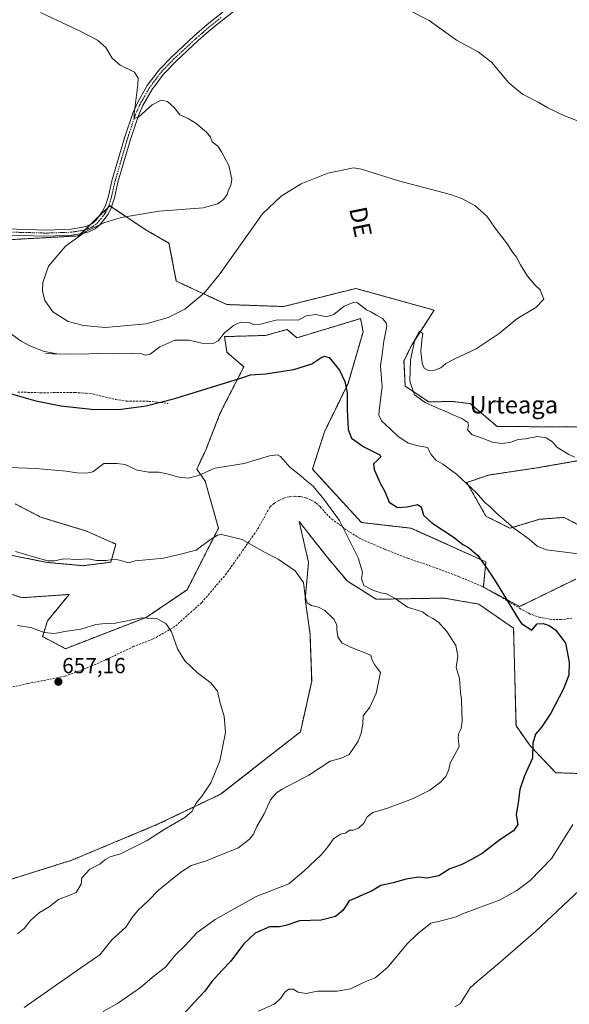
# Model space of a CAD drawing. Units: metres. Extents: x 621578 to 625044, y 4701733 to 4704107.
# Drawn here: x 622697 to 622949, y 4702092 to 4702545 of the extents above; entities that cross this region are included whole.
import ezdxf
from ezdxf.enums import TextEntityAlignment as Align

# ---------------------------------------------------------------- set-up
doc = ezdxf.new("R2010")
doc.units = ezdxf.units.M
doc.header["$MEASUREMENT"] = 0
for name, pattern in [('TRAZO_Y_PUNTO', [1, 0.5, -0.25, 0, -0.25]), ('TRAZOS', [0.75, 0.5, -0.25]), ('TRAZOSX2', [1.5, 1, -0.5])]:
    doc.linetypes.add(name, pattern=pattern)
for name, color, linetype, lineweight in [('Arbolado forestal', 92, 'TRAZOS', 0), ('Arbolado forestal CxS', 92, 'Continuous', 0), ('Camino', 19, 'Continuous', 0), ('Camino Cxs', 19, 'Continuous', 0), ('Camino eje', 39, 'TRAZO_Y_PUNTO', 13), ('Carátula', 7, 'Continuous', 5), ('Cultivos herbáceos CxS', 92, 'Continuous', 0), ('Curva de nivel maestra', 36, 'Continuous', 30), ('Curva de nivel normal', 36, 'Continuous', 0), ('Punto de cota en terreno', 7, 'Continuous', 0), ('Rótulo de punto de cota en terreno', 19, 'Continuous', 0), ('Senda', 19, 'TRAZOSX2', 0), ('Texto cartográfico', 19, 'Continuous', 0)]:
    doc.layers.add(name, color=color, linetype=linetype, lineweight=lineweight)
doc.styles.add('Arial', font='txt', dxfattribs={"height": 0.2})

# ---------------------------------------------------------------- blocks, each defined once
blk = doc.blocks.new('*U150')
at = {"layer": 'Cultivos herbáceos CxS', "color": 92, "linetype": 'Continuous', "lineweight": 0}
for points in [[(622962.39, 4702197.8, 680.21), (622943.01, 4702198.36, 677.08), (622931.36, 4702210.65, 674.69), (622924.75, 4702219.96, 673.41), (622923.64, 4702264.82, 673.72), (622907.59, 4702275.9, 673.5), (622891.53, 4702278.67, 672.26), (622860.53, 4702278.12, 669.05), (622847.25, 4702286.42, 669.24), (622838.24, 4702297.13, 668.27), (622836.83, 4702298.93, 668.14), (622825.09, 4702313.93, 667.62), (622829.4, 4702294.99, 665.61), (622827.87, 4702278.11, 664.75), (622830.09, 4702262.05, 663.52), (622830.84, 4702240.42, 663), (622825.66, 4702217.19, 663), (622789, 4702188.53, 661.02), (622760.05, 4702174.68, 658.99), (622720.55, 4702158.17, 657.67), (622686.04, 4702147.32, 656.4)], [(622694.65, 4702321.96, 666.93), (622706.25, 4702315.91, 666.46), (622727.38, 4702309.48, 665.88), (622740.88, 4702303.48, 665.73), (622738.55, 4702295.16, 664.61), (622725.89, 4702293.56, 664.2), (622709.33, 4702295.04, 664.55), (622689.54, 4702298.97, 664.58)], [(622684.49, 4702283.1, 661.87), (622697.69, 4702278.86, 661.66), (622719.37, 4702280.33, 662.02), (622709.41, 4702268.14, 661.8), (622707.19, 4702260.94, 659.02), (622717.71, 4702255.4, 657.82), (622754.8, 4702269.81, 659.98), (622773.62, 4702282.54, 661.66), (622788.01, 4702310.79, 665.42), (622781.93, 4702332.39, 668.92), (622778.05, 4702337.93, 670.53), (622782.29, 4702347.1, 671.3), (622788.84, 4702363.78, 672.89), (622799.64, 4702385.01, 676.11), (622791.89, 4702391.66, 678.83), (622790.78, 4702398.86, 679.31), (622809.61, 4702399.41, 677.71), (622819.57, 4702402.18, 677.65), (622824, 4702398.31, 676.71), (622853.34, 4702407.17, 677.84), (622853.99, 4702403.56, 677.47), (622854.45, 4702401.08, 677.61), (622847.57, 4702377.38, 675.17), (622836.73, 4702355.1, 672.34), (622831.19, 4702337.93, 670.55), (622853.7, 4702313.4, 670.86), (622876.59, 4702310.79, 673.25), (622910.91, 4702295.29, 675.1), (622909.74, 4702283.75, 674.3), (622926.41, 4702274.79, 675.02), (622952.21, 4702287.4, 677.67)], [(622955.19, 4702311.35, 682.38), (622946.89, 4702315.78, 682.37), (622935.96, 4702314.93, 681.01), (622935.61, 4702314.9, 681), (622921.98, 4702310.79, 679.33), (622910.91, 4702316.33, 678.36), (622902.13, 4702331.81, 680.27), (622912.2, 4702335.25, 681.37), (622934.16, 4702338.49, 682.93), (622959.62, 4702342.92, 685.4)], [(622954.64, 4702357.32, 686.21), (622916.06, 4702357.57, 685.88), (622903.72, 4702368.05, 686.63), (622895.43, 4702369.1, 685.9), (622884.64, 4702368.82, 685.01), (622873.82, 4702376.15, 684), (622873.27, 4702387.78, 683.74), (622876.96, 4702395.29, 684.54), (622887.11, 4702411.05, 683.86), (622851.13, 4702421.02, 681.98), (622817.91, 4702412.71, 681.87), (622791.83, 4702413.61, 684.04), (622768.64, 4702424.34, 687.21), (622765.26, 4702441.85, 686.17), (622754.25, 4702448.16, 685.93), (622738.14, 4702459.02, 684.66), (622723.74, 4702445.18, 684.57), (622683.33, 4702442.96, 683.26)]]:
    blk.add_polyline3d(points, dxfattribs=at)
blk = doc.blocks.new('*U166')
at = {"layer": 'Curva de nivel normal', "color": 36, "linetype": 'Continuous', "lineweight": 0}
blk.add_polyline3d([(622695.62, 4702124.3, 660), (622698.78, 4702126.81, 660), (622701.64, 4702130.42, 660), (622705.76, 4702134.07, 660), (622710.19, 4702136.67, 660), (622714.47, 4702140.07, 660), (622719.64, 4702142.09, 660), (622722.58, 4702143.27, 660), (622724.9, 4702147.16, 660), (622725.23, 4702150.14, 660), (622728.86, 4702154.04, 660), (622733.43, 4702156.36, 660), (622735.72, 4702158.35, 660), (622738.27, 4702159.78, 660), (622742.95, 4702161.06, 660), (622749.73, 4702164.48, 660), (622755.17, 4702167.27, 660), (622763.06, 4702172.26, 660), (622772.6, 4702177.75, 660), (622775.88, 4702180.76, 660), (622777.64, 4702184.21, 660), (622780.52, 4702187.7, 660), (622784.42, 4702193.74, 660), (622788.58, 4702203.82, 660), (622791.24, 4702216.82, 660), (622790.61, 4702224.41, 660), (622788.79, 4702230.41, 660), (622787.55, 4702235.9, 660), (622784.51, 4702239.65, 660), (622778.3, 4702244.36, 660), (622772.59, 4702249.85, 660), (622769.13, 4702255.35, 660), (622766.41, 4702263.09, 660), (622764, 4702266.88, 660), (622760.04, 4702269.12, 660), (622752.73, 4702269.6, 660), (622740.7, 4702267.19, 660), (622736.03, 4702266.92, 660), (622731.69, 4702266.48, 660), (622724.69, 4702264.36, 660), (622718.36, 4702263.46, 660), (622712.69, 4702262.32, 660), (622707.88, 4702262.85, 660), (622701.78, 4702265.16, 660), (622695.56, 4702266.1, 660)], dxfattribs=at)
blk = doc.blocks.new('*U175')
at = {"layer": 'Curva de nivel normal', "color": 36, "linetype": 'Continuous', "lineweight": 0}
blk.add_polyline3d([(622698.77, 4702090.53, 665), (622724.71, 4702108.64, 665), (622733.42, 4702114.73, 665), (622739.04, 4702121.49, 665), (622745.36, 4702127.41, 665), (622748.34, 4702131.81, 665), (622750.93, 4702134.98, 665), (622755.67, 4702139.56, 665), (622760.43, 4702144.34, 665), (622770.65, 4702152.68, 665), (622775.42, 4702155.67, 665), (622782.02, 4702157.71, 665), (622789.02, 4702160.6, 665), (622796.98, 4702163.77, 665), (622800.18, 4702166.22, 665), (622802.31, 4702167.87, 665), (622804.12, 4702170.13, 665), (622805.6, 4702173.6, 665), (622808.98, 4702179.49, 665), (622811.88, 4702185.91, 665), (622814.69, 4702189.2, 665), (622817.24, 4702190.86, 665), (622829.52, 4702197.3, 665), (622839.35, 4702203.77, 665), (622844.35, 4702205.01, 665), (622848, 4702206.7, 665), (622850.3, 4702210.09, 665), (622852.22, 4702212.88, 665), (622853.6, 4702216.52, 665), (622854.38, 4702220.7, 665), (622854.53, 4702224.47, 665), (622857.54, 4702228.48, 665), (622860.43, 4702234.99, 665), (622862.47, 4702244.48, 665), (622859.75, 4702248.18, 665), (622858.46, 4702250.43, 665), (622858, 4702252.42, 665), (622848.68, 4702256.07, 665), (622844.74, 4702258.05, 665), (622842.88, 4702260.88, 665), (622842.35, 4702264.02, 665), (622842.46, 4702266.38, 665), (622841.08, 4702268.95, 665), (622836.94, 4702272.93, 665), (622834.02, 4702274.52, 665), (622830.73, 4702275.26, 665), (622828.76, 4702276.53, 665), (622827.86, 4702279.41, 665), (622827.03, 4702285.83, 665), (622823.21, 4702291.24, 665), (622815.39, 4702296.52, 665), (622809.2, 4702299.75, 665), (622798.86, 4702305.61, 665), (622789.47, 4702307.89, 665), (622787.51, 4702307.62, 665), (622784.37, 4702305.66, 665), (622777.83, 4702300.72, 665), (622769.26, 4702298.57, 665), (622762.74, 4702297.01, 665), (622758.02, 4702296.6, 665), (622749.76, 4702295.8, 665), (622746.61, 4702294.9, 665), (622743.1, 4702295.98, 665), (622740.34, 4702296.6, 665), (622736.34, 4702295.93, 665), (622731.99, 4702296.02, 665), (622728.24, 4702296.68, 665), (622723.57, 4702296.48, 665), (622717, 4702296.64, 665), (622712.69, 4702295.8, 665), (622709.52, 4702295.84, 665), (622703.06, 4702297.62, 665), (622694.7, 4702300.07, 665)], dxfattribs=at)
blk = doc.blocks.new('*U178')
at = {"layer": 'Curva de nivel normal', "color": 36, "linetype": 'Continuous', "lineweight": 0}
for points in [[(622706.15, 4702547.87, 685), (622723.76, 4702539.59, 685), (622732.38, 4702535.1, 685), (622736.18, 4702531.71, 685), (622739.18, 4702526.92, 685), (622742.83, 4702523.61, 685), (622749.44, 4702520.48, 685), (622751.11, 4702517.71, 685), (622750.94, 4702514.78, 685), (622749.24, 4702501.25, 685), (622749.32, 4702499.2, 685), (622751.36, 4702499.94, 685), (622757.61, 4702505.38, 685), (622761.7, 4702507.54, 685), (622764.52, 4702506.9, 685), (622767.59, 4702504.2, 685), (622770.32, 4702500.85, 685), (622774.1, 4702499.07, 685), (622777.8, 4702496.81, 685), (622782.5, 4702492.9, 685), (622784.31, 4702490.52, 685), (622785.05, 4702488.42, 685), (622787.75, 4702486.44, 685), (622789.45, 4702483.82, 685), (622792.81, 4702477.5, 685), (622794.12, 4702471.24, 685), (622793.68, 4702468.39, 685), (622792.6, 4702466.39, 685), (622792.02, 4702464.28, 685), (622790.35, 4702461.88, 685), (622787.68, 4702459.86, 685), (622780.92, 4702458.06, 685), (622760.77, 4702456.51, 685), (622743.23, 4702453.62, 685), (622735.26, 4702451.14, 685), (622727.02, 4702447.24, 685), (622717.69, 4702440.52, 685), (622709.92, 4702431.21, 685), (622707.22, 4702423.81, 685), (622707.11, 4702419.94, 685), (622708.24, 4702415.54, 685), (622711.92, 4702410.28, 685), (622719, 4702405.84, 685), (622726.01, 4702403.92, 685), (622735.87, 4702403.1, 685), (622754.8, 4702404.8, 685), (622764.93, 4702407.67, 685), (622772.53, 4702411.45, 685), (622781.55, 4702418.94, 685), (622788.76, 4702427.87, 685), (622808.17, 4702455.35, 685), (622816.81, 4702463.4, 685), (622826.04, 4702469.06, 685), (622838.31, 4702473.98, 685), (622850.04, 4702476.51, 685), (622853.68, 4702475.9, 685), (622870.68, 4702470.43, 685), (622894.67, 4702464.17, 685), (622899.9, 4702462.41, 685), (622905.9, 4702459.21, 685), (622911.36, 4702454.2, 685), (622915.65, 4702448.06, 685), (622920.88, 4702441.39, 685), (622922.77, 4702438.22, 685), (622924.99, 4702435.37, 685), (622926.81, 4702431.86, 685), (622930.07, 4702426.61, 685), (622933.35, 4702422.7, 685), (622935.85, 4702420.39, 685), (622936.67, 4702418.39, 685), (622937.47, 4702416.06, 685), (622933.87, 4702412.22, 685), (622925.07, 4702407.04, 685), (622917.07, 4702400.28, 685), (622906.5, 4702393.3, 685), (622896.94, 4702388.81, 685), (622892.57, 4702386.5, 685), (622890.15, 4702384.57, 685), (622887.26, 4702383.44, 685), (622884.49, 4702383.35, 685), (622882.57, 4702384.41, 685), (622881.66, 4702386.65, 685), (622880.99, 4702392.12, 685), (622881.44, 4702397.09, 685), (622881.94, 4702400.33, 685), (622880.36, 4702401.44, 685), (622878.25, 4702397.4, 685), (622876.28, 4702388.25, 685), (622875.92, 4702378.38, 685), (622878.09, 4702372.15, 685), (622883.06, 4702368.59, 685), (622889.44, 4702365.69, 685), (622892.66, 4702364.52, 685), (622895.48, 4702363.04, 685), (622899.88, 4702361.28, 685), (622902.58, 4702359.33, 685), (622902.94, 4702358.1, 685), (622902.53, 4702355.95, 685), (622904.66, 4702353.72, 685), (622908.83, 4702352.39, 685), (622913.78, 4702350.37, 685), (622918.19, 4702349.68, 685), (622921.97, 4702350.22, 685), (622925.69, 4702351.61, 685), (622929.09, 4702351.92, 685), (622934.64, 4702352.89, 685), (622938.63, 4702352.4, 685), (622941.52, 4702350.45, 685), (622943.55, 4702348, 685), (622948.96, 4702344.69, 685), (622951.74, 4702343.47, 685)], [(622958.88, 4702148.99, 685), (622933.88, 4702125.59, 685), (622916.4, 4702110.45, 685), (622906.77, 4702102.28, 685), (622903.67, 4702099.44, 685), (622899.09, 4702092.2, 685), (622896.68, 4702090.8, 685)]]:
    blk.add_polyline3d(points, dxfattribs=at)
blk = doc.blocks.new('5PATER')
at = {"layer": 'Carátula', "linetype": 'Continuous', "lineweight": 5}
h = blk.add_hatch(color=250, dxfattribs=at)
edge = h.paths.add_edge_path()
edge.add_ellipse((0, 0.01), major_axis=(-1.33, -1.34), ratio=0.999422, start_angle=0, end_angle=360)

msp = doc.modelspace()

# ---------------------------------------------------------------- linework, layer by layer
at = {"layer": 'Arbolado forestal', "color": 92, "linetype": 'TRAZOS', "lineweight": 0}
for points in [[(622954.64, 4702357.32, 686.21), (622916.06, 4702357.57, 685.88), (622903.72, 4702368.05, 686.63), (622895.43, 4702369.1, 685.9), (622884.64, 4702368.82, 685.01), (622873.82, 4702376.15, 684), (622873.27, 4702387.78, 683.74), (622876.95, 4702395.29, 684.54), (622887.11, 4702411.05, 683.86), (622851.12, 4702421.02, 681.98), (622817.91, 4702412.71, 681.87), (622791.83, 4702413.61, 684.04), (622768.64, 4702424.34, 687.21), (622765.26, 4702441.85, 686.17), (622754.25, 4702448.16, 685.92), (622738.9, 4702458.51, 684.66), (622738.13, 4702459.02, 684.66), (622737.25, 4702458.17, 684.69), (622732.97, 4702454.06, 684.63), (622729.32, 4702450.54, 684.55), (622726.69, 4702448.01, 684.58), (622724.72, 4702446.11, 684.58), (622723.74, 4702445.18, 684.57), (622683.33, 4702442.96, 683.26)], [(622684.49, 4702283.1, 661.87), (622697.69, 4702278.86, 661.66), (622719.37, 4702280.33, 662.02), (622709.4, 4702268.14, 661.8), (622707.19, 4702260.94, 659.02), (622717.71, 4702255.41, 657.82), (622754.8, 4702269.81, 659.98), (622773.62, 4702282.54, 661.66), (622788.01, 4702310.79, 665.42), (622781.93, 4702332.39, 668.92), (622778.05, 4702337.93, 670.53), (622782.29, 4702347.11, 671.3), (622788.84, 4702363.79, 672.89), (622799.64, 4702385.01, 676.11), (622791.89, 4702391.66, 678.83), (622790.78, 4702398.86, 679.31), (622809.61, 4702399.41, 677.71), (622819.57, 4702402.18, 677.65), (622824, 4702398.31, 676.71), (622853.34, 4702407.17, 677.84), (622853.99, 4702403.56, 677.47), (622854.45, 4702401.08, 677.61), (622847.57, 4702377.38, 675.17), (622836.73, 4702355.1, 672.34), (622831.19, 4702337.93, 670.55), (622853.7, 4702313.4, 670.86), (622876.59, 4702310.79, 673.25), (622910.91, 4702295.29, 675.1), (622909.74, 4702283.75, 674.3), (622926.41, 4702274.79, 675.02), (622952.21, 4702287.4, 677.67)], [(622955.19, 4702311.35, 682.38), (622946.89, 4702315.78, 682.37), (622935.96, 4702314.93, 681.01), (622935.61, 4702314.9, 681), (622921.98, 4702310.79, 679.33), (622910.91, 4702316.33, 678.36), (622902.13, 4702331.81, 680.27), (622912.2, 4702335.25, 681.37), (622934.16, 4702338.49, 682.93), (622959.62, 4702342.92, 685.4)], [(622694.65, 4702321.96, 666.93), (622706.24, 4702315.91, 666.46), (622727.38, 4702309.48, 665.88), (622740.88, 4702303.48, 665.73), (622738.55, 4702295.17, 664.61), (622725.89, 4702293.57, 664.2), (622709.33, 4702295.04, 664.55), (622689.54, 4702298.97, 664.58)], [(622962.39, 4702197.8, 680.21), (622943.01, 4702198.36, 677.08), (622931.36, 4702210.65, 674.69), (622924.75, 4702219.96, 673.41), (622923.64, 4702264.82, 673.72), (622907.59, 4702275.9, 673.5), (622891.53, 4702278.67, 672.26), (622860.53, 4702278.12, 669.05), (622847.25, 4702286.42, 669.24), (622838.24, 4702297.13, 668.27), (622836.83, 4702298.93, 668.14), (622825.09, 4702313.93, 667.62), (622829.4, 4702294.99, 665.61), (622827.87, 4702278.11, 664.75), (622830.09, 4702262.05, 663.52), (622830.84, 4702240.42, 663), (622825.66, 4702217.19, 663), (622789, 4702188.53, 661.02), (622760.04, 4702174.68, 658.99), (622720.55, 4702158.17, 657.67), (622686.04, 4702147.32, 656.4)]]:
    msp.add_polyline3d(points, dxfattribs=at)
at = {"layer": 'Arbolado forestal CxS', "color": 92, "linetype": 'Continuous', "lineweight": 0}
for points in [[(622683.33, 4702442.96, 683.26), (622723.74, 4702445.18, 684.57), (622738.14, 4702459.02, 684.66), (622754.25, 4702448.16, 685.93), (622765.26, 4702441.85, 686.17), (622768.64, 4702424.34, 687.21), (622791.83, 4702413.61, 684.04), (622817.91, 4702412.71, 681.87), (622851.13, 4702421.02, 681.98), (622887.11, 4702411.05, 683.86), (622876.96, 4702395.29, 684.54), (622873.27, 4702387.78, 683.74), (622873.82, 4702376.15, 684), (622884.64, 4702368.82, 685.01), (622895.43, 4702369.1, 685.9), (622903.72, 4702368.05, 686.63), (622916.06, 4702357.57, 685.88), (622954.64, 4702357.32, 686.21)], [(622952.21, 4702287.4, 677.67), (622926.41, 4702274.79, 675.02), (622909.74, 4702283.75, 674.3), (622910.91, 4702295.29, 675.1), (622876.59, 4702310.79, 673.25), (622853.7, 4702313.4, 670.86), (622831.19, 4702337.93, 670.55), (622836.73, 4702355.1, 672.34), (622847.57, 4702377.38, 675.17), (622854.45, 4702401.08, 677.61), (622853.99, 4702403.56, 677.47), (622853.34, 4702407.17, 677.84), (622824, 4702398.31, 676.71), (622819.57, 4702402.18, 677.65), (622809.61, 4702399.41, 677.71), (622790.78, 4702398.86, 679.31), (622791.89, 4702391.66, 678.83), (622799.64, 4702385.01, 676.11), (622788.84, 4702363.78, 672.89), (622782.29, 4702347.1, 671.3), (622778.05, 4702337.93, 670.53), (622781.93, 4702332.39, 668.92), (622788.01, 4702310.79, 665.42), (622773.62, 4702282.54, 661.66), (622754.8, 4702269.81, 659.98), (622717.71, 4702255.4, 657.82), (622707.19, 4702260.94, 659.02), (622709.41, 4702268.14, 661.8), (622719.37, 4702280.33, 662.02), (622697.69, 4702278.86, 661.66), (622684.49, 4702283.1, 661.87)], [(622959.62, 4702342.92, 685.4), (622934.16, 4702338.49, 682.93), (622912.2, 4702335.25, 681.37), (622902.13, 4702331.81, 680.27), (622910.91, 4702316.33, 678.36), (622921.98, 4702310.79, 679.33), (622935.61, 4702314.9, 681), (622935.96, 4702314.93, 681.01), (622946.89, 4702315.78, 682.37), (622955.19, 4702311.35, 682.38)], [(622689.54, 4702298.97, 664.58), (622709.33, 4702295.04, 664.55), (622725.89, 4702293.56, 664.2), (622738.55, 4702295.16, 664.61), (622740.88, 4702303.48, 665.73), (622727.38, 4702309.48, 665.88), (622706.25, 4702315.91, 666.46), (622694.65, 4702321.96, 666.93)], [(622686.04, 4702147.32, 656.4), (622720.55, 4702158.17, 657.67), (622760.05, 4702174.68, 658.99), (622789, 4702188.53, 661.02), (622825.66, 4702217.19, 663), (622830.84, 4702240.42, 663), (622830.09, 4702262.05, 663.52), (622827.87, 4702278.11, 664.75), (622829.4, 4702294.99, 665.61), (622825.09, 4702313.93, 667.62), (622836.83, 4702298.93, 668.14), (622838.24, 4702297.13, 668.27), (622847.25, 4702286.42, 669.24), (622860.53, 4702278.12, 669.05), (622891.53, 4702278.67, 672.26), (622907.59, 4702275.9, 673.5), (622923.64, 4702264.82, 673.72), (622924.75, 4702219.96, 673.41), (622931.36, 4702210.65, 674.69), (622943.01, 4702198.36, 677.08), (622962.39, 4702197.8, 680.21)]]:
    msp.add_polyline3d(points, dxfattribs=at)
at = {"layer": 'Camino', "color": 19, "linetype": 'Continuous', "lineweight": 0}
for points in [[(622795.64, 4702548.98, 687.26), (622784.66, 4702540.16, 686.47), (622778.71, 4702534.98, 686.19), (622768.68, 4702525.66, 685.71), (622762.84, 4702519.65, 685.44), (622757.62, 4702512.8, 685.24), (622753.24, 4702505.11, 685.01), (622751.2, 4702500.55, 684.95), (622747.52, 4702489.47, 684.79), (622741.77, 4702469.8, 684.61), (622740.19, 4702462.7, 684.59), (622739.33, 4702459.9, 684.63), (622738.74, 4702457.99, 684.68), (622736.94, 4702454.63, 684.7), (622735.21, 4702452.38, 684.73), (622733.63, 4702450.35, 684.73), (622731.39, 4702448.42, 684.54), (622728.4, 4702447.02, 684.66), (622725.42, 4702446.22, 684.6), (622720.48, 4702445.47, 684.44), (622709.11, 4702445.06, 684.32), (622690.48, 4702445.57, 683.41)], [(622690.65, 4702448.37, 683.32), (622709.09, 4702447.86, 684.03), (622720.22, 4702448.26, 684.36), (622724.85, 4702448.97, 684.51), (622727.44, 4702449.66, 684.55), (622729.85, 4702450.79, 684.56), (622731.59, 4702452.29, 684.6), (622733, 4702454.09, 684.63), (622734.58, 4702456.16, 684.63), (622736.15, 4702459.08, 684.68), (622737.48, 4702463.42, 684.6), (622739.06, 4702470.5, 684.51), (622744.85, 4702490.31, 684.7), (622748.58, 4702501.57, 684.83), (622750.74, 4702506.38, 684.98), (622755.28, 4702514.35, 685.23), (622760.72, 4702521.48, 685.5), (622766.72, 4702527.66, 685.76), (622776.83, 4702537.07, 686.25), (622782.87, 4702542.31, 686.56), (622793.81, 4702551.11, 687.31)]]:
    msp.add_polyline3d(points, dxfattribs=at)
at = {"layer": 'Camino Cxs', "color": 19, "linetype": 'Continuous', "lineweight": 0}
for points in [[(622795.64, 4702548.98, 687.26), (622784.66, 4702540.16, 686.47), (622778.71, 4702534.98, 686.19), (622768.68, 4702525.66, 685.71), (622762.84, 4702519.65, 685.44), (622757.62, 4702512.8, 685.24), (622753.24, 4702505.11, 685.01), (622751.2, 4702500.55, 684.95), (622747.52, 4702489.47, 684.79), (622741.77, 4702469.8, 684.61), (622740.19, 4702462.7, 684.59), (622739.33, 4702459.9, 684.63), (622738.74, 4702457.99, 684.68), (622736.94, 4702454.63, 684.7), (622735.21, 4702452.38, 684.73), (622733.63, 4702450.35, 684.73), (622731.39, 4702448.42, 684.54), (622728.4, 4702447.02, 684.66), (622725.42, 4702446.22, 684.6), (622720.48, 4702445.47, 684.44), (622709.11, 4702445.06, 684.32), (622690.48, 4702445.57, 683.41)], [(622690.65, 4702448.37, 683.32), (622709.09, 4702447.86, 684.03), (622720.22, 4702448.26, 684.36), (622724.85, 4702448.97, 684.51), (622727.44, 4702449.66, 684.55), (622729.85, 4702450.79, 684.56), (622731.59, 4702452.29, 684.6), (622733, 4702454.09, 684.63), (622734.58, 4702456.16, 684.63), (622736.15, 4702459.08, 684.68), (622737.48, 4702463.42, 684.6), (622739.06, 4702470.5, 684.51), (622744.85, 4702490.31, 684.7), (622748.58, 4702501.57, 684.83), (622750.74, 4702506.38, 684.98), (622755.28, 4702514.35, 685.23), (622760.72, 4702521.48, 685.5), (622766.72, 4702527.66, 685.76), (622776.83, 4702537.07, 686.25), (622782.87, 4702542.31, 686.56), (622793.81, 4702551.11, 687.31)]]:
    msp.add_polyline3d(points, dxfattribs=at)
at = {"layer": 'Camino eje', "color": 39, "linetype": 'TRAZO_Y_PUNTO', "lineweight": 13}
msp.add_polyline3d([(622789.24, 4702545.64, 686.86), (622783.77, 4702541.24, 686.51), (622780.75, 4702538.62, 686.33), (622777.77, 4702536.03, 686.22), (622772.76, 4702531.37, 685.96), (622767.7, 4702526.66, 685.73), (622761.78, 4702520.57, 685.48), (622759.17, 4702517.14, 685.33), (622756.45, 4702513.58, 685.3), (622751.99, 4702505.75, 685.04), (622750.97, 4702503.47, 685.01), (622749.89, 4702501.06, 684.9), (622748.03, 4702495.43, 684.82), (622746.19, 4702489.89, 684.8), (622740.42, 4702470.15, 684.57), (622739.63, 4702466.61, 684.56), (622738.84, 4702463.06, 684.6), (622737.74, 4702459.49, 684.66), (622737.45, 4702458.54, 684.68), (622736.55, 4702456.86, 684.69), (622735.76, 4702455.4, 684.66), (622734.9, 4702454.27, 684.65), (622734.11, 4702453.24, 684.66), (622733.4, 4702452.34, 684.67), (622732.61, 4702451.32, 684.64), (622730.62, 4702449.61, 684.55), (622727.92, 4702448.34, 684.56), (622726.43, 4702447.94, 684.58), (622725.14, 4702447.6, 684.55), (622722.82, 4702447.24, 684.48), (622720.35, 4702446.87, 684.41), (622709.1, 4702446.46, 684.18), (622699.79, 4702446.72, 683.87), (622690.57, 4702446.97, 683.37)], dxfattribs=at)
at = {"layer": 'Cultivos herbáceos CxS', "color": 92, "linetype": 'Continuous', "lineweight": 0}
for points in [[(622954.64, 4702357.32, 686.21), (622916.06, 4702357.57, 685.88), (622903.72, 4702368.05, 686.63), (622895.43, 4702369.1, 685.9), (622884.64, 4702368.82, 685.01), (622873.82, 4702376.15, 684), (622873.27, 4702387.78, 683.74), (622876.95, 4702395.29, 684.54), (622887.11, 4702411.05, 683.86), (622851.12, 4702421.02, 681.98), (622817.91, 4702412.71, 681.87), (622791.83, 4702413.61, 684.04), (622768.64, 4702424.34, 687.21), (622765.26, 4702441.85, 686.17), (622754.25, 4702448.16, 685.92), (622738.9, 4702458.51, 684.66), (622738.13, 4702459.02, 684.66), (622737.25, 4702458.17, 684.69), (622732.97, 4702454.06, 684.63), (622729.32, 4702450.54, 684.55), (622726.69, 4702448.01, 684.58), (622724.72, 4702446.11, 684.58), (622723.74, 4702445.18, 684.57), (622683.33, 4702442.96, 683.26)], [(622684.49, 4702283.1, 661.87), (622697.69, 4702278.86, 661.66), (622719.37, 4702280.33, 662.02), (622709.4, 4702268.14, 661.8), (622707.19, 4702260.94, 659.02), (622717.71, 4702255.41, 657.82), (622754.8, 4702269.81, 659.98), (622773.62, 4702282.54, 661.66), (622788.01, 4702310.79, 665.42), (622781.93, 4702332.39, 668.92), (622778.05, 4702337.93, 670.53), (622782.29, 4702347.11, 671.3), (622788.84, 4702363.79, 672.89), (622799.64, 4702385.01, 676.11), (622791.89, 4702391.66, 678.83), (622790.78, 4702398.86, 679.31), (622809.61, 4702399.41, 677.71), (622819.57, 4702402.18, 677.65), (622824, 4702398.31, 676.71), (622853.34, 4702407.17, 677.84), (622853.99, 4702403.56, 677.47), (622854.45, 4702401.08, 677.61), (622847.57, 4702377.38, 675.17), (622836.73, 4702355.1, 672.34), (622831.19, 4702337.93, 670.55), (622853.7, 4702313.4, 670.86), (622876.59, 4702310.79, 673.25), (622910.91, 4702295.29, 675.1), (622909.74, 4702283.75, 674.3), (622926.41, 4702274.79, 675.02), (622952.21, 4702287.4, 677.67)], [(622955.19, 4702311.35, 682.38), (622946.89, 4702315.78, 682.37), (622935.96, 4702314.93, 681.01), (622935.61, 4702314.9, 681), (622921.98, 4702310.79, 679.33), (622910.91, 4702316.33, 678.36), (622902.13, 4702331.81, 680.27), (622912.2, 4702335.25, 681.37), (622934.16, 4702338.49, 682.93), (622959.62, 4702342.92, 685.4)], [(622694.65, 4702321.96, 666.93), (622706.24, 4702315.91, 666.46), (622727.38, 4702309.48, 665.88), (622740.88, 4702303.48, 665.73), (622738.55, 4702295.17, 664.61), (622725.89, 4702293.57, 664.2), (622709.33, 4702295.04, 664.55), (622689.54, 4702298.97, 664.58)], [(622962.39, 4702197.8, 680.21), (622943.01, 4702198.36, 677.08), (622931.36, 4702210.65, 674.69), (622924.75, 4702219.96, 673.41), (622923.64, 4702264.82, 673.72), (622907.59, 4702275.9, 673.5), (622891.53, 4702278.67, 672.26), (622860.53, 4702278.12, 669.05), (622847.25, 4702286.42, 669.24), (622838.24, 4702297.13, 668.27), (622836.83, 4702298.93, 668.14), (622825.09, 4702313.93, 667.62), (622829.4, 4702294.99, 665.61), (622827.87, 4702278.11, 664.75), (622830.09, 4702262.05, 663.52), (622830.84, 4702240.42, 663), (622825.66, 4702217.19, 663), (622789, 4702188.53, 661.02), (622760.04, 4702174.68, 658.99), (622720.55, 4702158.17, 657.67), (622686.04, 4702147.32, 656.4)]]:
    msp.add_polyline3d(points, dxfattribs=at)
at = {"layer": 'Curva de nivel maestra', "color": 36, "linetype": 'Continuous', "lineweight": 30}
msp.add_polyline3d([(622691.27, 4702373.1, 675), (622704.07, 4702369.37, 675), (622715.62, 4702367.02, 675), (622731.09, 4702365.36, 675), (622743.36, 4702365.46, 675), (622754.76, 4702367, 675), (622767.96, 4702370.46, 675), (622799.68, 4702380.18, 675), (622802.68, 4702381.26, 675), (622809.68, 4702381.72, 675), (622822.62, 4702383.82, 675), (622830.84, 4702386.39, 675), (622835.04, 4702389.17, 675), (622836.73, 4702389.85, 675), (622838.9, 4702389.2, 675), (622843.69, 4702383.42, 675), (622846.15, 4702378.29, 675), (622847.14, 4702373.1, 675), (622847.09, 4702365.58, 675), (622847.62, 4702356.14, 675), (622849.14, 4702352.26, 675), (622854.75, 4702348.13, 675), (622862.23, 4702344.52, 675), (622862.57, 4702343.53, 675), (622860.88, 4702341.9, 675), (622859.29, 4702340.36, 675), (622859.53, 4702337.75, 675), (622862.28, 4702331.49, 675), (622864.46, 4702327.66, 675), (622866.41, 4702322.69, 675), (622870.26, 4702320.33, 675), (622874.67, 4702320.57, 675), (622879.47, 4702321.72, 675), (622881.15, 4702320.56, 675), (622882.22, 4702316.86, 675), (622886.12, 4702313.24, 675), (622896.3, 4702306.5, 675), (622900.36, 4702303.28, 675), (622902.91, 4702301.88, 675), (622907.19, 4702298.2, 675), (622910.86, 4702293.07, 675), (622915.16, 4702286.56, 675), (622926.27, 4702268.47, 675), (622927.28, 4702267.02, 675), (622932.01, 4702263.85, 675), (622934.48, 4702266.82, 675), (622937.2, 4702267.04, 675), (622940.05, 4702266.12, 675), (622943.06, 4702263.86, 675), (622947.54, 4702258, 675), (622949.21, 4702249.28, 675), (622948.96, 4702243.31, 675), (622946.6, 4702236.88, 675), (622940.76, 4702225.82, 675), (622936.48, 4702219.4, 675), (622933.65, 4702216.16, 675), (622932.47, 4702211.91, 675), (622932.26, 4702205.08, 675), (622928.68, 4702196.91, 675), (622926.45, 4702190.73, 675), (622925.85, 4702185.67, 675), (622924.83, 4702179.07, 675), (622925.52, 4702174.63, 675), (622923.56, 4702171.61, 675), (622917.34, 4702167.57, 675), (622909.26, 4702161.22, 675), (622904.22, 4702158.44, 675), (622899.51, 4702156.03, 675), (622894.4, 4702154.18, 675), (622889.26, 4702151, 675), (622883.96, 4702149.9, 675), (622879.86, 4702150.35, 675), (622874.34, 4702149.45, 675), (622868.34, 4702147.75, 675), (622862.67, 4702146.54, 675), (622858.34, 4702144, 675), (622854.35, 4702142.23, 675), (622850.68, 4702140.55, 675), (622848.12, 4702139.43, 675), (622845.1, 4702135.08, 675), (622841.74, 4702132.3, 675), (622835.17, 4702130.66, 675), (622825.3, 4702130.32, 675), (622819.02, 4702128.18, 675), (622815.98, 4702127.57, 675), (622811.52, 4702127.5, 675), (622804.89, 4702124.7, 675), (622799.44, 4702119.5, 675), (622793.66, 4702111.75, 675), (622789.76, 4702107.68, 675), (622785.01, 4702102.43, 675), (622781.67, 4702097.91, 675), (622776.64, 4702092.57, 675), (622772.34, 4702087.78, 675)], dxfattribs=at)
at = {"layer": 'Curva de nivel normal', "color": 36, "linetype": 'Continuous', "lineweight": 0}
for points in [[(622956.96, 4702496.56, 690), (622946.77, 4702500.48, 690), (622939.31, 4702504.02, 690), (622934.98, 4702506.58, 690), (622927.71, 4702510.29, 690), (622921.49, 4702515.53, 690), (622913.54, 4702525.04, 690), (622907.33, 4702529.78, 690), (622897.42, 4702535.12, 690), (622884.88, 4702544.16, 690), (622874.61, 4702549.46, 690)], [(622954.76, 4702298.89, 680), (622938.83, 4702300.89, 680), (622934.54, 4702302.6, 680), (622930.76, 4702305.82, 680), (622923.7, 4702310.82, 680), (622915.71, 4702317.64, 680), (622912.65, 4702320.76, 680), (622910.39, 4702322.66, 680), (622906.66, 4702326.99, 680), (622897.41, 4702335.6, 680), (622891.18, 4702340.3, 680), (622887.91, 4702342.1, 680), (622885.78, 4702344.71, 680), (622884.1, 4702347.96, 680), (622879.95, 4702348.61, 680), (622875.14, 4702349.92, 680), (622870.46, 4702353.04, 680), (622866.96, 4702356.43, 680), (622862.95, 4702360.18, 680), (622861.78, 4702362.76, 680), (622861.86, 4702364.91, 680), (622863.3, 4702375.79, 680), (622862.48, 4702385.37, 680), (622863.23, 4702390.72, 680), (622864.03, 4702396.73, 680), (622865.43, 4702403.61, 680), (622865.12, 4702405.2, 680), (622863.44, 4702407.15, 680), (622860.66, 4702408.71, 680), (622858.39, 4702410.1, 680), (622855.97, 4702411.23, 680), (622851.83, 4702414.4, 680), (622849.87, 4702414.51, 680), (622845.72, 4702412.92, 680), (622841.03, 4702409.09, 680), (622837.73, 4702408.03, 680), (622832.68, 4702409.02, 680), (622828.35, 4702408.46, 680), (622824.68, 4702406.47, 680), (622821.35, 4702406.52, 680), (622814.35, 4702406.5, 680), (622807.35, 4702404.62, 680), (622804.35, 4702404.27, 680), (622802.18, 4702405.33, 680), (622798.35, 4702405.57, 680), (622794.94, 4702403.97, 680), (622790.78, 4702400.64, 680), (622787.86, 4702396.91, 680), (622785.57, 4702395.68, 680), (622780.35, 4702395.88, 680), (622774.35, 4702397.22, 680), (622768.01, 4702397.22, 680), (622761, 4702394.24, 680), (622756.69, 4702390.79, 680), (622754.36, 4702390.4, 680), (622752.2, 4702391.18, 680), (622748.12, 4702391.31, 680), (622739.5, 4702391.02, 680), (622732.14, 4702391.13, 680), (622724.97, 4702390.82, 680), (622719.6, 4702391, 680), (622715.5, 4702390.77, 680), (622708.53, 4702391.1, 680), (622713.65, 4702390.89, 680), (622707.48, 4702392.21, 680), (622701.01, 4702394.73, 680), (622697.31, 4702396.82, 680), (622680.7, 4702408.79, 680)], [(622735.03, 4702088.55, 670), (622741.55, 4702092.34, 670), (622752.13, 4702099.7, 670), (622758.46, 4702104.96, 670), (622763.64, 4702109.05, 670), (622768.26, 4702114.72, 670), (622772.68, 4702119, 670), (622778.14, 4702124.87, 670), (622786.51, 4702130.96, 670), (622805.39, 4702141.44, 670), (622820.35, 4702147.32, 670), (622827.18, 4702153.16, 670), (622835.18, 4702160.69, 670), (622838.2, 4702164.25, 670), (622840.92, 4702168.06, 670), (622844.08, 4702170.1, 670), (622846.35, 4702170.66, 670), (622848.23, 4702171.94, 670), (622849.87, 4702171.98, 670), (622852.34, 4702172.9, 670), (622854.76, 4702175.23, 670), (622856.34, 4702178.15, 670), (622858.98, 4702180.06, 670), (622865.67, 4702182.03, 670), (622877.21, 4702186.32, 670), (622885.21, 4702190.44, 670), (622890.08, 4702194.08, 670), (622892.44, 4702196.71, 670), (622893.86, 4702199.94, 670), (622894.49, 4702202.71, 670), (622898.58, 4702210.41, 670), (622898.14, 4702214.05, 670), (622898.36, 4702216.31, 670), (622899.48, 4702218.72, 670), (622900.04, 4702222.08, 670), (622899.7, 4702232.1, 670), (622899.26, 4702235.33, 670), (622898.74, 4702241.76, 670), (622897.22, 4702246.79, 670), (622898, 4702252.02, 670), (622897.09, 4702256.84, 670), (622892.94, 4702263.33, 670), (622889.1, 4702267.58, 670), (622886.49, 4702269.35, 670), (622884.29, 4702270.45, 670), (622881.75, 4702272.28, 670), (622874.89, 4702274.5, 670), (622869.2, 4702278.51, 670), (622865.22, 4702280.62, 670), (622862.63, 4702281.04, 670), (622859.3, 4702282.1, 670), (622854.85, 4702284.49, 670), (622853.7, 4702287.49, 670), (622854.22, 4702290.61, 670), (622852.15, 4702297.2, 670), (622843.63, 4702314.35, 670), (622836.38, 4702324.1, 670), (622831.46, 4702330.17, 670), (622828.5, 4702332.55, 670), (622825.8, 4702334.85, 670), (622820.76, 4702338.88, 670), (622816.46, 4702343.81, 670), (622815.18, 4702344.55, 670), (622811.39, 4702344.09, 670), (622799.86, 4702340.55, 670), (622786.38, 4702338.34, 670), (622778.82, 4702335.06, 670), (622774.04, 4702333.84, 670), (622769.08, 4702334.44, 670), (622765.7, 4702335.54, 670), (622760.68, 4702336.57, 670), (622756.07, 4702336.52, 670), (622750.65, 4702337.44, 670), (622745.08, 4702340.14, 670), (622741.28, 4702340.54, 670), (622735.34, 4702340.48, 670), (622730.31, 4702336.66, 670), (622727.49, 4702336.17, 670), (622722.98, 4702336.26, 670), (622718.03, 4702337.08, 670), (622704.03, 4702338.26, 670), (622688.01, 4702338.89, 670)], [(622806.35, 4702088.78, 680), (622813.88, 4702092.11, 680), (622816.69, 4702094.69, 680), (622818.43, 4702097.57, 680), (622820.35, 4702098.83, 680), (622822.35, 4702098.87, 680), (622824.66, 4702097.51, 680), (622828.28, 4702096.86, 680), (622833.58, 4702097.99, 680), (622842.55, 4702097.94, 680), (622848.72, 4702098.97, 680), (622854.7, 4702101.98, 680), (622860.09, 4702104.08, 680), (622865.67, 4702108.88, 680), (622874.67, 4702119.66, 680), (622879.33, 4702124.14, 680), (622885.63, 4702129.26, 680), (622890.32, 4702130.3, 680), (622897.31, 4702132.2, 680), (622900.16, 4702133.54, 680), (622917.41, 4702139.91, 680), (622925.1, 4702144.29, 680), (622931.24, 4702148.87, 680), (622941.16, 4702159.18, 680), (622950.89, 4702174.58, 680)]]:
    msp.add_polyline3d(points, dxfattribs=at)
at = {"layer": 'Senda', "color": 19, "linetype": 'TRAZOSX2', "lineweight": 0}
for points in [[(622695.78, 4702373.38, 674.92), (622706.09, 4702373.07, 675.12), (622722.09, 4702373.18, 675.73), (622727.19, 4702372.82, 675.91), (622730.25, 4702372.5, 675.93), (622740.65, 4702370, 676.14), (622745.65, 4702369.21, 676.09), (622756, 4702369.12, 675.81), (622761.41, 4702368.66, 675.56), (622764.9, 4702368.1, 675.16)], [(622950.47, 4702269.42, 675.46), (622945.62, 4702268.77, 675.23), (622940.73, 4702268.88, 675.09), (622935.92, 4702269.75, 675.07), (622931.29, 4702271.35, 675.11), (622926.98, 4702273.65, 675.01), (622919.36, 4702278.31, 674.67), (622909.2, 4702284.02, 674.25), (622898.61, 4702288.47, 673.21), (622888.66, 4702292.28, 672.47), (622875.12, 4702296.93, 671.77), (622864.32, 4702301.17, 671.15), (622853.1, 4702306.04, 670.44), (622846.75, 4702310.06, 669.95), (622839.35, 4702315.56, 669.37), (622836.38, 4702318.74, 669.34), (622834.73, 4702320.72, 669.42), (622832.78, 4702322.41, 669.39), (622830.58, 4702323.76, 669.26), (622828.2, 4702324.74, 669.08), (622825.69, 4702325.33, 668.88), (622823.11, 4702325.51, 668.7), (622820.54, 4702325.27, 668.46), (622818.05, 4702324.62, 668.18), (622815.69, 4702323.57, 667.89), (622813.52, 4702322.17, 667.56), (622811.62, 4702320.43, 667.21), (622805.69, 4702309.85, 665.65), (622791.72, 4702289.95, 663.27), (622780.29, 4702276.61, 661.44), (622768.01, 4702265.61, 660.13), (622758.07, 4702259.89, 659.32), (622749.18, 4702256.51, 658.85), (622738.59, 4702251.43, 658.23), (622729.7, 4702247.4, 657.78), (622717.43, 4702242.75, 657.23), (622700.28, 4702239.36, 656.53), (622686.4, 4702236.2, 656.03)]]:
    msp.add_polyline3d(points, dxfattribs=at)

# ---------------------------------------------------------------- block references
at = {"layer": 'Cultivos herbáceos CxS', "color": 92, "linetype": 'Continuous', "lineweight": 0}
msp.add_blockref('*U150', (0, 0), dxfattribs=at)
at = {"layer": 'Curva de nivel normal', "color": 36, "linetype": 'Continuous', "lineweight": 0}
for name in ['*U166', '*U178', '*U175']:
    msp.add_blockref(name, (0, 0), dxfattribs=at)
at = {"layer": 'Punto de cota en terreno', "linetype": 'Continuous', "lineweight": 0}
msp.add_blockref('5PATER', (622714.44, 4702240.19, 657.16), dxfattribs=at)

# ---------------------------------------------------------------- texts
at = {"layer": 'Rótulo de punto de cota en terreno', "color": 19, "linetype": 'Continuous', "lineweight": 0, "style": 'Arial'}
msp.add_text('657,16', height=7, dxfattribs=at).set_placement((622716.2, 4702241.95), align=Align.BOTTOM_LEFT)
at = {"layer": 'Texto cartográfico', "color": 19, "linetype": 'Continuous', "lineweight": 0, "style": 'Arial'}
msp.add_text('DE', height=8, rotation=-78.6901, dxfattribs=at).set_placement((622853.36, 4702451.62), align=Align.MIDDLE_CENTER)
msp.add_text('Urteaga', height=8, dxfattribs=at).set_placement((622923.73, 4702367.56), align=Align.MIDDLE_CENTER)

doc.saveas('drawing.dxf')
